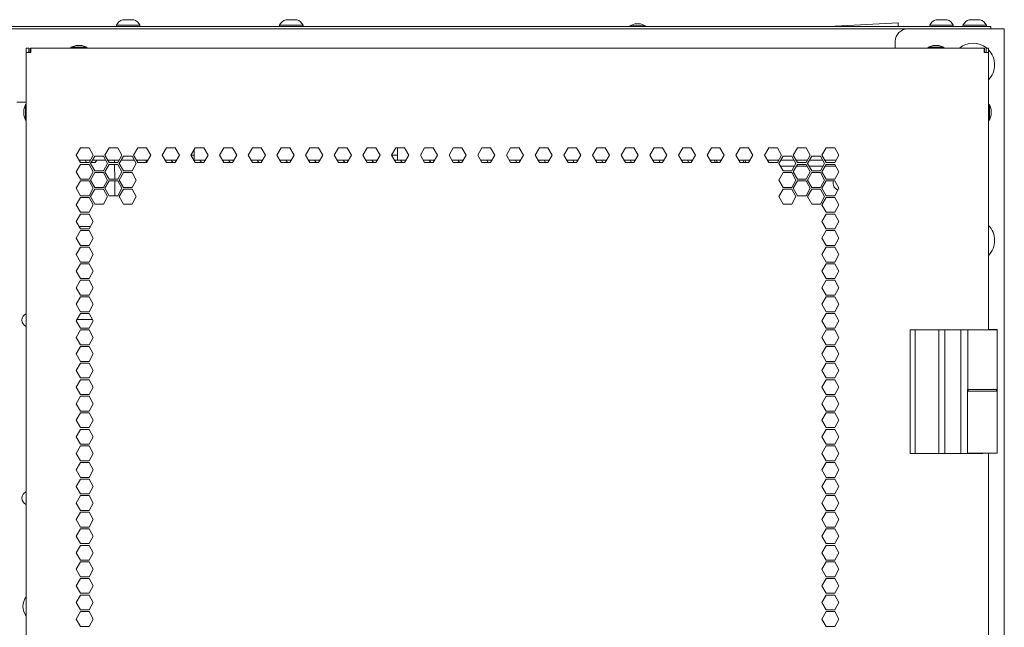
# Model space of a CAD drawing. Units: millimetres. Extents: x 2006 to 8865, y 235 to 6568.
# Drawn here: x 8467 to 8865, y 4141 to 4387 of the extents above; entities that cross this region are included whole.
import ezdxf

# ---------------------------------------------------------------- set-up
doc = ezdxf.new("R2010")
doc.units = ezdxf.units.MM
doc.layers.add('1', color=7, linetype='Continuous')

msp = doc.modelspace()

# ---------------------------------------------------------------- linework, layer by layer
at = {"layer": '1', "color": 18, "linetype": 'Continuous', "lineweight": 5}
for p, q in [((8077.66, 4384.13), (8856.86, 4384.13)), ((8108.36, 4383.13), (8826.16, 4383.13)), ((8506.01, 4384.63), (8506.01, 4384.13)), ((8515.51, 4384.13), (8515.51, 4384.63)), ((8572.01, 4384.63), (8572.01, 4384.13)), ((8581.51, 4384.13), (8581.51, 4384.63)), ((8715.71, 4385.15), (8713.68, 4384.46)), ((8713.68, 4384.46), (8713.68, 4384.13)), ((8720.03, 4384.46), (8718, 4385.15)), ((8720.03, 4384.13), (8720.03, 4384.46)), ((8794.24, 4384.13), (8822.36, 4385.61)), ((8822.36, 4385.61), (8822.36, 4384.13)), ((8862.86, 4383.13), (8826.16, 4383.13)), ((8835.11, 4384.63), (8835.11, 4384.13)), ((8844.61, 4384.13), (8844.61, 4384.63)), ((8848.51, 4384.63), (8848.51, 4384.13)), ((8858.01, 4384.13), (8858.01, 4384.63)), ((8859.86, 4384.13), (8859.86, 4383.13)), ((8865.26, 4383.13), (8865.26, 2393.69)), ((8469.51, 4375.38), (8470.51, 4375.38)), ((8469.51, 4375.38), (8469.51, 4373.58)), ((8470.51, 4375.38), (8470.51, 4373.58)), ((8471.11, 4375.38), (8471.11, 4374.38)), ((8471.31, 4375.38), (8471.11, 4375.38)), ((8471.31, 4374.38), (8471.11, 4374.38)), ((8471.31, 4375.38), (8857.08, 4375.38)), ((8489.65, 4376.4), (8487.62, 4375.71)), ((8487.62, 4375.71), (8487.62, 4375.38)), ((8493.97, 4375.71), (8491.94, 4376.4)), ((8493.97, 4375.38), (8493.97, 4375.71)), ((8821.16, 4378.13), (8821.16, 4375.38)), ((8836.45, 4376.4), (8834.42, 4375.71)), ((8834.42, 4375.71), (8834.42, 4375.38)), ((8840.77, 4375.71), (8838.74, 4376.4)), ((8840.77, 4375.38), (8840.77, 4375.71)), ((8857.28, 4375.38), (8857.08, 4375.38)), ((8857.28, 4374.38), (8857.08, 4374.38)), ((8857.28, 4375.38), (8857.28, 4374.38)), ((8857.88, 4373.58), (8857.88, 4375.38)), ((8857.88, 4375.38), (8858.88, 4375.38)), ((8858.88, 4373.58), (8858.88, 4375.38)), ((8469.51, 2427.98), (8469.51, 4373.58)), ((8858.88, 4373.58), (8858.88, 4261.47)), ((8469.51, 4353.58), (8465.76, 4353.58)), ((8469.17, 4352.56), (8468.49, 4350.52)), ((8469.51, 4352.56), (8469.17, 4352.56)), ((8859.21, 4352.56), (8858.88, 4352.56)), ((8859.9, 4350.52), (8859.21, 4352.56)), ((8468.49, 4348.24), (8469.17, 4346.21)), ((8859.21, 4346.21), (8859.9, 4348.24)), ((8469.17, 4346.21), (8469.51, 4346.21)), ((8858.88, 4346.21), (8859.21, 4346.21)), ((8491.45, 4335.08), (8489.72, 4332.08)), ((8494.92, 4335.08), (8491.45, 4335.08)), ((8496.65, 4332.08), (8494.92, 4335.08)), ((8503.06, 4335.08), (8501.32, 4332.08)), ((8506.52, 4335.08), (8503.06, 4335.08)), ((8508.25, 4332.08), (8506.52, 4335.08)), ((8514.66, 4335.08), (8512.93, 4332.08)), ((8518.13, 4335.08), (8514.66, 4335.08)), ((8519.86, 4332.08), (8518.13, 4335.08)), ((8526.27, 4335.08), (8524.53, 4332.08)), ((8529.73, 4335.08), (8526.27, 4335.08)), ((8531.46, 4332.08), (8529.73, 4335.08)), ((8537.87, 4335.08), (8536.14, 4332.08)), ((8541.33, 4335.08), (8537.87, 4335.08)), ((8543.07, 4332.08), (8541.33, 4335.08)), ((8549.47, 4335.08), (8547.74, 4332.08)), ((8552.94, 4335.08), (8549.47, 4335.08)), ((8554.67, 4332.08), (8552.94, 4335.08)), ((8561.08, 4335.08), (8559.35, 4332.08)), ((8564.54, 4335.08), (8561.08, 4335.08)), ((8566.28, 4332.08), (8564.54, 4335.08)), ((8572.68, 4335.08), (8570.95, 4332.08)), ((8576.15, 4335.08), (8572.68, 4335.08)), ((8577.88, 4332.08), (8576.15, 4335.08)), ((8584.29, 4335.08), (8582.56, 4332.08)), ((8587.75, 4335.08), (8584.29, 4335.08)), ((8589.49, 4332.08), (8587.75, 4335.08)), ((8595.89, 4335.08), (8594.16, 4332.08)), ((8599.36, 4335.08), (8595.89, 4335.08)), ((8601.09, 4332.08), (8599.36, 4335.08)), ((8607.5, 4335.08), (8605.77, 4332.08)), ((8610.96, 4335.08), (8607.5, 4335.08)), ((8612.7, 4332.08), (8610.96, 4335.08)), ((8619.1, 4335.08), (8617.37, 4332.08)), ((8622.57, 4335.08), (8619.1, 4335.08)), ((8619.76, 4335.08), (8619.76, 4332.93)), ((8624.3, 4332.08), (8622.57, 4335.08)), ((8630.71, 4335.08), (8628.98, 4332.08)), ((8634.17, 4335.08), (8630.71, 4335.08)), ((8635.9, 4332.08), (8634.17, 4335.08)), ((8640.58, 4332.08), (8642.31, 4335.08)), ((8642.31, 4335.08), (8645.78, 4335.08)), ((8645.78, 4335.08), (8647.51, 4332.08)), ((8652.19, 4332.08), (8653.92, 4335.08)), ((8653.92, 4335.08), (8657.38, 4335.08)), ((8657.38, 4335.08), (8659.11, 4332.08)), ((8663.79, 4332.08), (8665.52, 4335.08)), ((8665.52, 4335.08), (8668.99, 4335.08)), ((8668.99, 4335.08), (8670.72, 4332.08)), ((8675.4, 4332.08), (8677.13, 4335.08)), ((8677.13, 4335.08), (8680.59, 4335.08)), ((8680.59, 4335.08), (8682.32, 4332.08)), ((8687, 4332.08), (8688.73, 4335.08)), ((8688.73, 4335.08), (8692.2, 4335.08)), ((8692.2, 4335.08), (8693.93, 4332.08)), ((8698.6, 4332.08), (8700.34, 4335.08)), ((8700.34, 4335.08), (8703.8, 4335.08)), ((8703.8, 4335.08), (8705.53, 4332.08)), ((8710.21, 4332.08), (8711.94, 4335.08)), ((8711.94, 4335.08), (8715.41, 4335.08)), ((8715.41, 4335.08), (8717.14, 4332.08)), ((8721.81, 4332.08), (8723.55, 4335.08)), ((8723.55, 4335.08), (8727.01, 4335.08)), ((8727.01, 4335.08), (8728.74, 4332.08)), ((8733.42, 4332.08), (8735.15, 4335.08)), ((8735.15, 4335.08), (8738.62, 4335.08)), ((8738.62, 4335.08), (8740.35, 4332.08)), ((8745.02, 4332.08), (8746.76, 4335.08)), ((8746.76, 4335.08), (8750.22, 4335.08)), ((8750.22, 4335.08), (8751.95, 4332.08)), ((8756.63, 4332.08), (8758.36, 4335.08)), ((8758.36, 4335.08), (8761.82, 4335.08)), ((8761.82, 4335.08), (8763.56, 4332.08)), ((8768.23, 4332.08), (8769.96, 4335.08)), ((8769.96, 4335.08), (8773.43, 4335.08)), ((8773.43, 4335.08), (8775.16, 4332.08)), ((8779.84, 4332.08), (8781.57, 4335.08)), ((8781.57, 4335.08), (8785.03, 4335.08)), ((8785.03, 4335.08), (8786.77, 4332.08)), ((8791.44, 4332.08), (8793.17, 4335.08)), ((8793.17, 4335.08), (8796.64, 4335.08)), ((8796.64, 4335.08), (8798.37, 4332.08)), ((8489.72, 4332.08), (8491.45, 4329.08)), ((8494.92, 4329.08), (8496.65, 4332.08)), ((8497.25, 4331.73), (8495.52, 4328.73)), ((8500.72, 4331.73), (8497.25, 4331.73)), ((8502.45, 4328.73), (8500.72, 4331.73)), ((8501.32, 4332.08), (8503.06, 4329.08)), ((8506.52, 4329.08), (8508.25, 4332.08)), ((8508.86, 4331.73), (8507.13, 4328.73)), ((8512.32, 4331.73), (8508.86, 4331.73)), ((8514.05, 4328.73), (8512.32, 4331.73)), ((8512.93, 4332.08), (8514.66, 4329.08)), ((8518.13, 4329.08), (8519.86, 4332.08)), ((8524.53, 4332.08), (8526.27, 4329.08)), ((8529.73, 4329.08), (8531.46, 4332.08)), ((8536.14, 4332.08), (8537.87, 4329.08)), ((8537.46, 4332.13), (8536.17, 4332.13)), ((8537.46, 4334.37), (8537.46, 4332.93)), ((8541.33, 4329.08), (8543.07, 4332.08)), ((8547.74, 4332.08), (8549.47, 4329.08)), ((8552.94, 4329.08), (8554.67, 4332.08)), ((8559.35, 4332.08), (8561.08, 4329.08)), ((8564.54, 4329.08), (8566.28, 4332.08)), ((8570.95, 4332.08), (8572.68, 4329.08)), ((8576.15, 4329.08), (8577.88, 4332.08)), ((8582.56, 4332.08), (8584.29, 4329.08)), ((8587.75, 4329.08), (8589.49, 4332.08)), ((8594.16, 4332.08), (8595.89, 4329.08)), ((8599.36, 4329.08), (8601.09, 4332.08)), ((8605.77, 4332.08), (8607.5, 4329.08)), ((8610.96, 4329.08), (8612.7, 4332.08)), ((8617.37, 4332.08), (8619.1, 4329.08)), ((8619.76, 4332.13), (8617.4, 4332.13)), ((8622.57, 4329.08), (8624.3, 4332.08)), ((8628.98, 4332.08), (8630.71, 4329.08)), ((8634.17, 4329.08), (8635.9, 4332.08)), ((8642.31, 4329.08), (8640.58, 4332.08)), ((8647.51, 4332.08), (8645.78, 4329.08)), ((8653.92, 4329.08), (8652.19, 4332.08)), ((8659.11, 4332.08), (8657.38, 4329.08)), ((8665.52, 4329.08), (8663.79, 4332.08)), ((8670.72, 4332.08), (8668.99, 4329.08)), ((8677.13, 4329.08), (8675.4, 4332.08)), ((8682.32, 4332.08), (8680.59, 4329.08)), ((8688.73, 4329.08), (8687, 4332.08)), ((8693.93, 4332.08), (8692.2, 4329.08)), ((8700.34, 4329.08), (8698.6, 4332.08)), ((8705.53, 4332.08), (8703.8, 4329.08)), ((8711.94, 4329.08), (8710.21, 4332.08)), ((8717.14, 4332.08), (8715.41, 4329.08)), ((8723.55, 4329.08), (8721.81, 4332.08)), ((8728.74, 4332.08), (8727.01, 4329.08)), ((8735.15, 4329.08), (8733.42, 4332.08)), ((8740.35, 4332.08), (8738.62, 4329.08)), ((8746.76, 4329.08), (8745.02, 4332.08)), ((8751.95, 4332.08), (8750.22, 4329.08)), ((8758.36, 4329.08), (8756.63, 4332.08)), ((8763.56, 4332.08), (8761.82, 4329.08)), ((8769.96, 4329.08), (8768.23, 4332.08)), ((8775.16, 4332.08), (8773.43, 4329.08)), ((8774.04, 4328.73), (8775.77, 4331.73)), ((8775.77, 4331.73), (8779.23, 4331.73)), ((8779.23, 4331.73), (8780.96, 4328.73)), ((8781.57, 4329.08), (8779.84, 4332.08)), ((8786.77, 4332.08), (8785.03, 4329.08)), ((8785.64, 4328.73), (8787.37, 4331.73)), ((8787.37, 4331.73), (8790.84, 4331.73)), ((8790.84, 4331.73), (8792.57, 4328.73)), ((8793.17, 4329.08), (8791.44, 4332.08)), ((8798.37, 4332.08), (8796.64, 4329.08)), ((8491.45, 4328.38), (8489.72, 4325.38)), ((8495.52, 4330.13), (8490.85, 4330.13)), ((8491.45, 4329.08), (8494.92, 4329.08)), ((8494.92, 4328.38), (8491.45, 4328.38)), ((8493.96, 4329.08), (8493.35, 4330.13)), ((8496.65, 4325.38), (8494.92, 4328.38)), ((8495.52, 4328.73), (8497.25, 4325.73)), ((8497.42, 4329.08), (8495.72, 4329.08)), ((8501.64, 4330.13), (8496.33, 4330.13)), ((8498.03, 4330.13), (8497.42, 4329.08)), ((8500.72, 4325.73), (8502.45, 4328.73)), ((8503.06, 4328.38), (8501.32, 4325.38)), ((8507.12, 4330.13), (8502.45, 4330.13)), ((8503.06, 4329.08), (8506.52, 4329.08)), ((8506.52, 4328.38), (8503.06, 4328.38)), ((8505.28, 4329.57), (8504.96, 4330.13)), ((8505.31, 4322.37), (8505.28, 4328.38)), ((8508.25, 4325.38), (8506.52, 4328.38)), ((8507.13, 4328.73), (8508.86, 4325.73)), ((8513.24, 4330.13), (8507.93, 4330.13)), ((8512.32, 4325.73), (8514.05, 4328.73)), ((8518.73, 4330.13), (8514.05, 4330.13)), ((8514.66, 4329.08), (8518.13, 4329.08)), ((8517.98, 4329.9), (8517.98, 4330.13)), ((8517.98, 4329.13), (8517.98, 4329.07)), ((8517.98, 4329.1), (8517.98, 4329.07)), ((8530.33, 4330.13), (8525.66, 4330.13)), ((8526.27, 4329.08), (8529.73, 4329.08)), ((8528.77, 4329.08), (8528.17, 4330.13)), ((8537.46, 4330.13), (8537.26, 4330.13)), ((8541.94, 4330.13), (8537.46, 4330.13)), ((8537.87, 4329.08), (8541.33, 4329.08)), ((8540.38, 4329.08), (8539.77, 4330.13)), ((8553.55, 4330.13), (8548.87, 4330.13)), ((8549.47, 4329.08), (8552.94, 4329.08)), ((8551.98, 4329.08), (8551.38, 4330.13)), ((8565.15, 4330.13), (8560.47, 4330.13)), ((8561.08, 4329.08), (8564.54, 4329.08)), ((8563.58, 4329.08), (8562.98, 4330.13)), ((8576.76, 4330.13), (8572.08, 4330.13)), ((8572.68, 4329.08), (8576.15, 4329.08)), ((8575.19, 4329.08), (8574.58, 4330.13)), ((8588.36, 4330.13), (8583.68, 4330.13)), ((8584.29, 4329.08), (8587.75, 4329.08)), ((8586.79, 4329.08), (8586.19, 4330.13)), ((8599.96, 4330.13), (8595.29, 4330.13)), ((8595.89, 4329.08), (8599.36, 4329.08)), ((8598.4, 4329.08), (8597.79, 4330.13)), ((8611.57, 4330.13), (8606.89, 4330.13)), ((8607.5, 4329.08), (8610.96, 4329.08)), ((8610, 4329.08), (8609.4, 4330.13)), ((8619.76, 4330.13), (8618.5, 4330.13)), ((8619.1, 4329.08), (8622.57, 4329.08)), ((8623.18, 4330.13), (8619.76, 4330.13)), ((8621.61, 4329.08), (8621, 4330.13)), ((8634.78, 4330.13), (8630.1, 4330.13)), ((8630.71, 4329.08), (8634.17, 4329.08)), ((8633.21, 4329.08), (8632.61, 4330.13)), ((8646.39, 4330.13), (8641.71, 4330.13)), ((8645.78, 4329.08), (8642.31, 4329.08)), ((8644.82, 4329.08), (8644.21, 4330.13)), ((8657.99, 4330.13), (8653.31, 4330.13)), ((8657.38, 4329.08), (8653.92, 4329.08)), ((8656.42, 4329.08), (8655.82, 4330.13)), ((8669.59, 4330.13), (8664.92, 4330.13)), ((8668.99, 4329.08), (8665.52, 4329.08)), ((8668.03, 4329.08), (8667.42, 4330.13)), ((8681.2, 4330.13), (8676.52, 4330.13)), ((8680.59, 4329.08), (8677.13, 4329.08)), ((8679.63, 4329.08), (8679.02, 4330.13)), ((8692.8, 4330.13), (8688.13, 4330.13)), ((8692.2, 4329.08), (8688.73, 4329.08)), ((8691.24, 4329.08), (8690.63, 4330.13)), ((8704.41, 4330.13), (8699.73, 4330.13)), ((8703.8, 4329.08), (8700.34, 4329.08)), ((8702.84, 4329.08), (8702.23, 4330.13)), ((8716.01, 4330.13), (8711.34, 4330.13)), ((8715.41, 4329.08), (8711.94, 4329.08)), ((8714.45, 4329.08), (8713.84, 4330.13)), ((8727.62, 4330.13), (8722.94, 4330.13)), ((8727.01, 4329.08), (8723.55, 4329.08)), ((8726.05, 4329.08), (8725.44, 4330.13)), ((8739.22, 4330.13), (8734.55, 4330.13)), ((8738.62, 4329.08), (8735.15, 4329.08)), ((8737.65, 4329.08), (8737.05, 4330.13)), ((8750.83, 4330.13), (8746.15, 4330.13)), ((8750.22, 4329.08), (8746.76, 4329.08)), ((8747.84, 4330.13), (8748.45, 4329.08)), ((8749.26, 4329.08), (8748.65, 4330.13)), ((8762.43, 4330.13), (8757.75, 4330.13)), ((8761.82, 4329.08), (8758.36, 4329.08)), ((8759.45, 4330.13), (8760.06, 4329.08)), ((8760.86, 4329.08), (8760.26, 4330.13)), ((8774.03, 4330.13), (8769.36, 4330.13)), ((8773.43, 4329.08), (8769.96, 4329.08)), ((8775.77, 4325.73), (8774.04, 4328.73)), ((8774.65, 4327.66), (8780.34, 4327.66)), ((8780.15, 4330.13), (8774.84, 4330.13)), ((8780.96, 4328.73), (8779.23, 4325.73)), ((8779.84, 4325.38), (8781.57, 4328.38)), ((8785.64, 4330.13), (8780.96, 4330.13)), ((8781.15, 4327.66), (8785.45, 4327.66)), ((8785.03, 4329.08), (8781.57, 4329.08)), ((8781.57, 4328.38), (8785.03, 4328.38)), ((8785.03, 4328.38), (8786.77, 4325.38)), ((8787.37, 4325.73), (8785.64, 4328.73)), ((8786.26, 4327.66), (8791.95, 4327.66)), ((8791.76, 4330.13), (8786.45, 4330.13)), ((8792.57, 4328.73), (8790.84, 4325.73)), ((8791.44, 4325.38), (8793.17, 4328.38)), ((8797.24, 4330.13), (8792.57, 4330.13)), ((8792.76, 4327.66), (8797.05, 4327.66)), ((8796.64, 4329.08), (8793.17, 4329.08)), ((8793.17, 4328.38), (8796.64, 4328.38)), ((8796.64, 4328.38), (8798.37, 4325.38)), ((8489.72, 4325.38), (8491.45, 4322.38)), ((8494.92, 4322.38), (8496.65, 4325.38)), ((8497.25, 4325.03), (8495.52, 4322.03)), ((8497.25, 4325.73), (8500.72, 4325.73)), ((8500.72, 4325.03), (8497.25, 4325.03)), ((8502.45, 4322.03), (8500.72, 4325.03)), ((8501.32, 4325.38), (8503.06, 4322.38)), ((8506.52, 4322.38), (8508.25, 4325.38)), ((8508.86, 4325.03), (8507.13, 4322.03)), ((8508.86, 4325.73), (8512.32, 4325.73)), ((8512.32, 4325.03), (8508.86, 4325.03)), ((8514.05, 4322.03), (8512.32, 4325.03)), ((8774.04, 4322.03), (8775.77, 4325.03)), ((8779.23, 4325.73), (8775.77, 4325.73)), ((8775.77, 4325.03), (8779.23, 4325.03)), ((8779.23, 4325.03), (8780.96, 4322.03)), ((8781.57, 4322.38), (8779.84, 4325.38)), ((8786.77, 4325.38), (8785.03, 4322.38)), ((8785.64, 4322.03), (8787.37, 4325.03)), ((8790.84, 4325.73), (8787.37, 4325.73)), ((8787.37, 4325.03), (8790.84, 4325.03)), ((8790.84, 4325.03), (8792.57, 4322.03)), ((8793.17, 4322.38), (8791.44, 4325.38)), ((8798.37, 4325.38), (8796.64, 4322.38)), ((8491.45, 4321.68), (8489.72, 4318.68)), ((8489.72, 4318.68), (8491.45, 4315.68)), ((8491.45, 4322.38), (8494.92, 4322.38)), ((8494.92, 4321.68), (8491.45, 4321.68)), ((8496.65, 4318.68), (8494.92, 4321.68)), ((8494.92, 4315.68), (8496.65, 4318.68)), ((8495.52, 4322.03), (8497.25, 4319.03)), ((8497.25, 4319.03), (8500.72, 4319.03)), ((8500.72, 4319.03), (8502.45, 4322.03)), ((8503.06, 4321.68), (8501.32, 4318.68)), ((8501.32, 4318.68), (8503.06, 4315.68)), ((8503.06, 4322.38), (8506.52, 4322.38)), ((8506.52, 4321.68), (8503.06, 4321.68)), ((8505.34, 4315.68), (8505.31, 4321.68)), ((8508.25, 4318.68), (8506.52, 4321.68)), ((8506.52, 4315.68), (8508.25, 4318.68)), ((8507.13, 4322.03), (8508.86, 4319.03)), ((8508.86, 4319.03), (8512.32, 4319.03)), ((8512.32, 4319.03), (8514.05, 4322.03)), ((8775.77, 4319.03), (8774.04, 4322.03)), ((8779.23, 4319.03), (8775.77, 4319.03)), ((8780.96, 4322.03), (8779.23, 4319.03)), ((8779.84, 4318.68), (8781.57, 4321.68)), ((8781.57, 4315.68), (8779.84, 4318.68)), ((8785.03, 4322.38), (8781.57, 4322.38)), ((8781.57, 4321.68), (8785.03, 4321.68)), ((8785.03, 4321.68), (8786.77, 4318.68)), ((8786.77, 4318.68), (8785.03, 4315.68)), ((8787.37, 4319.03), (8785.64, 4322.03)), ((8790.84, 4319.03), (8787.37, 4319.03)), ((8792.57, 4322.03), (8790.84, 4319.03)), ((8791.44, 4318.68), (8793.17, 4321.68)), ((8793.17, 4315.68), (8791.44, 4318.68)), ((8796.64, 4322.38), (8793.17, 4322.38)), ((8793.17, 4321.68), (8796.64, 4321.68)), ((8796.64, 4321.68), (8798.37, 4318.68)), ((8798.37, 4318.68), (8796.64, 4315.68)), ((8491.45, 4314.98), (8489.72, 4311.98)), ((8491.45, 4315.68), (8494.92, 4315.68)), ((8494.92, 4314.98), (8491.45, 4314.98)), ((8496.65, 4311.98), (8494.92, 4314.98)), ((8497.25, 4318.33), (8495.52, 4315.33)), ((8495.52, 4315.33), (8497.25, 4312.33)), ((8500.72, 4318.33), (8497.25, 4318.33)), ((8502.45, 4315.33), (8500.72, 4318.33)), ((8500.72, 4312.33), (8502.45, 4315.33)), ((8503.06, 4315.68), (8506.52, 4315.68)), ((8508.86, 4318.33), (8507.13, 4315.33)), ((8507.13, 4315.33), (8508.86, 4312.33)), ((8512.32, 4318.33), (8508.86, 4318.33)), ((8514.05, 4315.33), (8512.32, 4318.33)), ((8512.32, 4312.33), (8514.05, 4315.33)), ((8774.04, 4315.33), (8775.77, 4318.33)), ((8775.77, 4312.33), (8774.04, 4315.33)), ((8775.77, 4318.33), (8779.23, 4318.33)), ((8779.23, 4318.33), (8780.96, 4315.33)), ((8780.96, 4315.33), (8779.23, 4312.33)), ((8785.03, 4315.68), (8781.57, 4315.68)), ((8785.64, 4315.33), (8787.37, 4318.33)), ((8787.37, 4312.33), (8785.64, 4315.33)), ((8787.37, 4318.33), (8790.84, 4318.33)), ((8790.84, 4318.33), (8792.57, 4315.33)), ((8792.57, 4315.33), (8790.84, 4312.33)), ((8791.44, 4311.98), (8793.17, 4314.98)), ((8796.64, 4315.68), (8793.17, 4315.68)), ((8793.17, 4314.98), (8796.64, 4314.98)), ((8796.64, 4314.98), (8798.37, 4311.98)), ((8489.72, 4311.98), (8491.45, 4308.98)), ((8494.92, 4308.98), (8496.65, 4311.98)), ((8497.25, 4312.33), (8500.72, 4312.33)), ((8508.86, 4312.33), (8512.32, 4312.33)), ((8779.23, 4312.33), (8775.77, 4312.33)), ((8790.84, 4312.33), (8787.37, 4312.33)), ((8793.17, 4308.98), (8791.44, 4311.98)), ((8798.37, 4311.98), (8796.64, 4308.98)), ((8491.45, 4308.28), (8489.72, 4305.28)), ((8491.45, 4308.98), (8494.92, 4308.98)), ((8494.92, 4308.28), (8491.45, 4308.28)), ((8496.65, 4305.28), (8494.92, 4308.28)), ((8791.44, 4305.28), (8793.17, 4308.28)), ((8796.64, 4308.98), (8793.17, 4308.98)), ((8793.17, 4308.28), (8796.64, 4308.28)), ((8796.64, 4308.28), (8798.37, 4305.28)), ((8489.72, 4305.28), (8491.45, 4302.28)), ((8490.87, 4303.28), (8495.49, 4303.28)), ((8494.92, 4302.28), (8496.65, 4305.28)), ((8793.17, 4302.28), (8791.44, 4305.28)), ((8798.37, 4305.28), (8796.64, 4302.28)), ((8491.45, 4301.58), (8489.72, 4298.58)), ((8491.45, 4302.28), (8494.92, 4302.28)), ((8494.92, 4301.58), (8491.45, 4301.58)), ((8496.65, 4298.58), (8494.92, 4301.58)), ((8791.44, 4298.58), (8793.17, 4301.58)), ((8796.64, 4302.28), (8793.17, 4302.28)), ((8793.17, 4301.58), (8796.64, 4301.58)), ((8796.64, 4301.58), (8798.37, 4298.58)), ((8489.72, 4298.58), (8491.45, 4295.58)), ((8491.45, 4294.88), (8489.72, 4291.88)), ((8491.45, 4295.58), (8494.92, 4295.58)), ((8494.92, 4294.88), (8491.45, 4294.88)), ((8494.92, 4295.58), (8496.65, 4298.58)), ((8496.65, 4291.88), (8494.92, 4294.88)), ((8793.17, 4295.58), (8791.44, 4298.58)), ((8791.44, 4291.88), (8793.17, 4294.88)), ((8796.64, 4295.58), (8793.17, 4295.58)), ((8793.17, 4294.88), (8796.64, 4294.88)), ((8798.37, 4298.58), (8796.64, 4295.58)), ((8796.64, 4294.88), (8798.37, 4291.88)), ((8489.72, 4291.88), (8491.45, 4288.88)), ((8494.92, 4288.88), (8496.65, 4291.88)), ((8793.17, 4288.88), (8791.44, 4291.88)), ((8798.37, 4291.88), (8796.64, 4288.88)), ((8491.45, 4288.18), (8489.72, 4285.18)), ((8491.45, 4288.88), (8494.92, 4288.88)), ((8494.92, 4288.18), (8491.45, 4288.18)), ((8496.65, 4285.18), (8494.92, 4288.18)), ((8791.44, 4285.18), (8793.17, 4288.18)), ((8796.64, 4288.88), (8793.17, 4288.88)), ((8793.17, 4288.18), (8796.64, 4288.18)), ((8796.64, 4288.18), (8798.37, 4285.18)), ((8489.72, 4285.18), (8491.45, 4282.18)), ((8494.92, 4282.18), (8496.65, 4285.18)), ((8793.17, 4282.18), (8791.44, 4285.18)), ((8798.37, 4285.18), (8796.64, 4282.18)), ((8491.45, 4281.48), (8489.72, 4278.48)), ((8491.45, 4282.18), (8494.92, 4282.18)), ((8494.92, 4281.48), (8491.45, 4281.48)), ((8496.65, 4278.48), (8494.92, 4281.48)), ((8791.44, 4278.48), (8793.17, 4281.48)), ((8796.64, 4282.18), (8793.17, 4282.18)), ((8793.17, 4281.48), (8796.64, 4281.48)), ((8796.64, 4281.48), (8798.37, 4278.48)), ((8489.72, 4278.48), (8491.45, 4275.48)), ((8491.45, 4274.78), (8489.72, 4271.78)), ((8491.45, 4275.48), (8494.92, 4275.48)), ((8494.92, 4274.78), (8491.45, 4274.78)), ((8494.92, 4275.48), (8496.65, 4278.48)), ((8496.65, 4271.78), (8494.92, 4274.78)), ((8793.17, 4275.48), (8791.44, 4278.48)), ((8791.44, 4271.78), (8793.17, 4274.78)), ((8796.64, 4275.48), (8793.17, 4275.48)), ((8793.17, 4274.78), (8796.64, 4274.78)), ((8798.37, 4278.48), (8796.64, 4275.48)), ((8796.64, 4274.78), (8798.37, 4271.78)), ((8489.72, 4271.78), (8491.45, 4268.78)), ((8494.92, 4268.78), (8496.65, 4271.78)), ((8793.17, 4268.78), (8791.44, 4271.78)), ((8798.37, 4271.78), (8796.64, 4268.78)), ((8491.45, 4268.08), (8489.72, 4265.08)), ((8491.45, 4268.78), (8494.92, 4268.78)), ((8494.92, 4268.08), (8491.45, 4268.08)), ((8496.65, 4265.08), (8494.92, 4268.08)), ((8791.44, 4265.08), (8793.17, 4268.08)), ((8796.64, 4268.78), (8793.17, 4268.78)), ((8793.17, 4268.08), (8796.64, 4268.08)), ((8796.64, 4268.08), (8798.37, 4265.08)), ((8489.72, 4265.08), (8491.45, 4262.08)), ((8490.07, 4265.68), (8496.3, 4265.68)), ((8494.92, 4262.08), (8496.65, 4265.08)), ((8793.17, 4262.08), (8791.44, 4265.08)), ((8798.37, 4265.08), (8796.64, 4262.08)), ((8491.45, 4261.38), (8489.72, 4258.38)), ((8491.45, 4262.08), (8494.92, 4262.08)), ((8494.92, 4261.38), (8491.45, 4261.38)), ((8496.65, 4258.38), (8494.92, 4261.38)), ((8791.44, 4258.38), (8793.17, 4261.38)), ((8796.64, 4262.08), (8793.17, 4262.08)), ((8793.17, 4261.38), (8796.64, 4261.38)), ((8796.64, 4261.38), (8798.37, 4258.38)), ((8827.18, 4261.48), (8829.18, 4261.48)), ((8827.18, 4261.48), (8827.18, 4237.28)), ((8829.18, 4261.48), (8829.18, 4237.28)), ((8838.83, 4261.48), (8841.19, 4261.48)), ((8838.83, 4261.48), (8838.83, 4237.28)), ((8841.19, 4261.48), (8847.68, 4261.48)), ((8847.68, 4261.48), (8847.68, 4237.28)), ((8850.48, 4261.48), (8850.48, 4237.28)), ((8858.88, 4261.58), (8861.33, 4261.58)), ((8859.13, 4261.58), (8859.13, 4261.48)), ((8862.33, 4261.58), (8862.33, 4261.48)), ((8862.33, 4261.48), (8862.33, 4237.28)), ((8489.72, 4258.38), (8491.45, 4255.38)), ((8491.45, 4255.38), (8494.92, 4255.38)), ((8494.92, 4255.38), (8496.65, 4258.38)), ((8793.17, 4255.38), (8791.44, 4258.38)), ((8796.64, 4255.38), (8793.17, 4255.38)), ((8798.37, 4258.38), (8796.64, 4255.38)), ((8491.45, 4254.68), (8489.72, 4251.68)), ((8489.72, 4251.68), (8491.45, 4248.68)), ((8494.92, 4254.68), (8491.45, 4254.68)), ((8496.65, 4251.68), (8494.92, 4254.68)), ((8494.92, 4248.68), (8496.65, 4251.68)), ((8791.44, 4251.68), (8793.17, 4254.68)), ((8793.17, 4248.68), (8791.44, 4251.68)), ((8793.17, 4254.68), (8796.64, 4254.68)), ((8796.64, 4254.68), (8798.37, 4251.68)), ((8798.37, 4251.68), (8796.64, 4248.68)), ((8491.45, 4247.98), (8489.72, 4244.98)), ((8491.45, 4248.68), (8494.92, 4248.68)), ((8494.92, 4247.98), (8491.45, 4247.98)), ((8496.65, 4244.98), (8494.92, 4247.98)), ((8791.44, 4244.98), (8793.17, 4247.98)), ((8796.64, 4248.68), (8793.17, 4248.68)), ((8793.17, 4247.98), (8796.64, 4247.98)), ((8796.64, 4247.98), (8798.37, 4244.98)), ((8489.72, 4244.98), (8491.45, 4241.98)), ((8494.92, 4241.98), (8496.65, 4244.98)), ((8793.17, 4241.98), (8791.44, 4244.98)), ((8798.37, 4244.98), (8796.64, 4241.98)), ((8491.45, 4241.28), (8489.72, 4238.28)), ((8491.45, 4241.98), (8494.92, 4241.98)), ((8494.92, 4241.28), (8491.45, 4241.28)), ((8496.65, 4238.28), (8494.92, 4241.28)), ((8791.44, 4238.28), (8793.17, 4241.28)), ((8796.64, 4241.98), (8793.17, 4241.98)), ((8793.17, 4241.28), (8796.64, 4241.28)), ((8796.64, 4241.28), (8798.37, 4238.28)), ((8489.72, 4238.28), (8491.45, 4235.28)), ((8491.45, 4235.28), (8494.92, 4235.28)), ((8494.92, 4235.28), (8496.65, 4238.28)), ((8793.17, 4235.28), (8791.44, 4238.28)), ((8796.64, 4235.28), (8793.17, 4235.28)), ((8798.37, 4238.28), (8796.64, 4235.28)), ((8827.18, 4237.28), (8827.18, 4211.48)), ((8829.18, 4237.28), (8829.18, 4211.48)), ((8838.83, 4237.28), (8838.83, 4211.48)), ((8847.68, 4237.28), (8847.68, 4211.48)), ((8850.33, 4236.61), (8850.33, 4237.28)), ((8850.33, 4236.58), (8850.33, 4229.08)), ((8850.33, 4227.98), (8850.33, 4236.56)), ((8850.58, 4237.28), (8850.58, 4236.58)), ((8862.08, 4236.58), (8862.08, 4237.28)), ((8862.33, 4236.58), (8862.33, 4211.58)), ((8491.45, 4234.58), (8489.72, 4231.58)), ((8489.72, 4231.58), (8491.45, 4228.58)), ((8494.92, 4234.58), (8491.45, 4234.58)), ((8496.65, 4231.58), (8494.92, 4234.58)), ((8494.92, 4228.58), (8496.65, 4231.58)), ((8791.44, 4231.58), (8793.17, 4234.58)), ((8793.17, 4228.58), (8791.44, 4231.58)), ((8793.17, 4234.58), (8796.64, 4234.58)), ((8796.64, 4234.58), (8798.37, 4231.58)), ((8798.37, 4231.58), (8796.64, 4228.58)), ((8491.45, 4227.88), (8489.72, 4224.88)), ((8491.45, 4228.58), (8494.92, 4228.58)), ((8494.92, 4227.88), (8491.45, 4227.88)), ((8496.65, 4224.88), (8494.92, 4227.88)), ((8791.44, 4224.88), (8793.17, 4227.88)), ((8796.64, 4228.58), (8793.17, 4228.58)), ((8793.17, 4227.88), (8796.64, 4227.88)), ((8796.64, 4227.88), (8798.37, 4224.88)), ((8850.33, 4229.08), (8850.33, 4211.58)), ((8489.72, 4224.88), (8491.45, 4221.88)), ((8494.92, 4221.88), (8496.65, 4224.88)), ((8793.17, 4221.88), (8791.44, 4224.88)), ((8798.37, 4224.88), (8796.64, 4221.88)), ((8491.45, 4221.18), (8489.72, 4218.18)), ((8491.45, 4221.88), (8494.92, 4221.88)), ((8494.92, 4221.18), (8491.45, 4221.18)), ((8496.65, 4218.18), (8494.92, 4221.18)), ((8791.44, 4218.18), (8793.17, 4221.18)), ((8796.64, 4221.88), (8793.17, 4221.88)), ((8793.17, 4221.18), (8796.64, 4221.18)), ((8796.64, 4221.18), (8798.37, 4218.18)), ((8489.72, 4218.18), (8491.45, 4215.18)), ((8491.45, 4215.18), (8494.92, 4215.18)), ((8494.92, 4215.18), (8496.65, 4218.18)), ((8793.17, 4215.18), (8791.44, 4218.18)), ((8796.64, 4215.18), (8793.17, 4215.18)), ((8798.37, 4218.18), (8796.64, 4215.18)), ((8491.45, 4214.48), (8489.72, 4211.48)), ((8489.72, 4211.48), (8491.45, 4208.48)), ((8494.92, 4214.48), (8491.45, 4214.48)), ((8496.65, 4211.48), (8494.92, 4214.48)), ((8494.92, 4208.48), (8496.65, 4211.48)), ((8791.44, 4211.48), (8793.17, 4214.48)), ((8793.17, 4208.48), (8791.44, 4211.48)), ((8793.17, 4214.48), (8796.64, 4214.48)), ((8796.64, 4214.48), (8798.37, 4211.48)), ((8798.37, 4211.48), (8796.64, 4208.48)), ((8829.18, 4211.48), (8827.18, 4211.48)), ((8841.19, 4211.48), (8838.83, 4211.48)), ((8847.68, 4211.48), (8841.19, 4211.48)), ((8850.33, 4211.48), (8847.68, 4211.48)), ((8850.33, 4211.58), (8850.33, 4211.48)), ((8856.53, 4211.48), (8856.18, 4211.48)), ((8856.53, 4211.48), (8856.53, 4211.58)), ((8858.88, 4211.58), (8858.88, 2586.49)), ((8491.45, 4207.78), (8489.72, 4204.78)), ((8491.45, 4208.48), (8494.92, 4208.48)), ((8494.92, 4207.78), (8491.45, 4207.78)), ((8496.65, 4204.78), (8494.92, 4207.78)), ((8791.44, 4204.78), (8793.17, 4207.78)), ((8796.64, 4208.48), (8793.17, 4208.48)), ((8793.17, 4207.78), (8796.64, 4207.78)), ((8796.64, 4207.78), (8798.37, 4204.78)), ((8489.72, 4204.78), (8491.45, 4201.78)), ((8494.92, 4201.78), (8496.65, 4204.78)), ((8793.17, 4201.78), (8791.44, 4204.78)), ((8798.37, 4204.78), (8796.64, 4201.78)), ((8491.45, 4201.08), (8489.72, 4198.08)), ((8491.45, 4201.78), (8494.92, 4201.78)), ((8494.92, 4201.08), (8491.45, 4201.08)), ((8496.65, 4198.08), (8494.92, 4201.08)), ((8791.44, 4198.08), (8793.17, 4201.08)), ((8796.64, 4201.78), (8793.17, 4201.78)), ((8793.17, 4201.08), (8796.64, 4201.08)), ((8796.64, 4201.08), (8798.37, 4198.08)), ((8489.72, 4198.08), (8491.45, 4195.08)), ((8494.92, 4195.08), (8496.65, 4198.08)), ((8793.17, 4195.08), (8791.44, 4198.08)), ((8798.37, 4198.08), (8796.64, 4195.08)), ((8491.45, 4194.38), (8489.72, 4191.38)), ((8489.72, 4191.38), (8491.45, 4188.38)), ((8491.45, 4195.08), (8494.92, 4195.08)), ((8494.92, 4194.38), (8491.45, 4194.38)), ((8496.65, 4191.38), (8494.92, 4194.38)), ((8494.92, 4188.38), (8496.65, 4191.38)), ((8791.44, 4191.38), (8793.17, 4194.38)), ((8793.17, 4188.38), (8791.44, 4191.38)), ((8796.64, 4195.08), (8793.17, 4195.08)), ((8793.17, 4194.38), (8796.64, 4194.38)), ((8796.64, 4194.38), (8798.37, 4191.38)), ((8798.37, 4191.38), (8796.64, 4188.38)), ((8491.45, 4187.68), (8489.72, 4184.68)), ((8491.45, 4188.38), (8494.92, 4188.38)), ((8494.92, 4187.68), (8491.45, 4187.68)), ((8496.65, 4184.68), (8494.92, 4187.68)), ((8791.44, 4184.68), (8793.17, 4187.68)), ((8796.64, 4188.38), (8793.17, 4188.38)), ((8793.17, 4187.68), (8796.64, 4187.68)), ((8796.64, 4187.68), (8798.37, 4184.68)), ((8489.72, 4184.68), (8491.45, 4181.68)), ((8494.92, 4181.68), (8496.65, 4184.68)), ((8793.17, 4181.68), (8791.44, 4184.68)), ((8798.37, 4184.68), (8796.64, 4181.68)), ((8491.45, 4180.98), (8489.72, 4177.98)), ((8491.45, 4181.68), (8494.92, 4181.68)), ((8494.92, 4180.98), (8491.45, 4180.98)), ((8496.65, 4177.98), (8494.92, 4180.98)), ((8791.44, 4177.98), (8793.17, 4180.98)), ((8796.64, 4181.68), (8793.17, 4181.68)), ((8793.17, 4180.98), (8796.64, 4180.98)), ((8796.64, 4180.98), (8798.37, 4177.98)), ((8489.72, 4177.98), (8491.45, 4174.98)), ((8494.92, 4174.98), (8496.65, 4177.98)), ((8793.17, 4174.98), (8791.44, 4177.98)), ((8798.37, 4177.98), (8796.64, 4174.98)), ((8491.45, 4174.28), (8489.72, 4171.28)), ((8489.72, 4171.28), (8491.45, 4168.28)), ((8491.45, 4174.98), (8494.92, 4174.98)), ((8494.92, 4174.28), (8491.45, 4174.28)), ((8496.65, 4171.28), (8494.92, 4174.28)), ((8494.92, 4168.28), (8496.65, 4171.28)), ((8791.44, 4171.28), (8793.17, 4174.28)), ((8793.17, 4168.28), (8791.44, 4171.28)), ((8796.64, 4174.98), (8793.17, 4174.98)), ((8793.17, 4174.28), (8796.64, 4174.28)), ((8796.64, 4174.28), (8798.37, 4171.28)), ((8798.37, 4171.28), (8796.64, 4168.28)), ((8491.45, 4167.58), (8489.72, 4164.58)), ((8491.45, 4168.28), (8494.92, 4168.28)), ((8494.92, 4167.58), (8491.45, 4167.58)), ((8496.65, 4164.58), (8494.92, 4167.58)), ((8791.44, 4164.58), (8793.17, 4167.58)), ((8796.64, 4168.28), (8793.17, 4168.28)), ((8793.17, 4167.58), (8796.64, 4167.58)), ((8796.64, 4167.58), (8798.37, 4164.58)), ((8489.72, 4164.58), (8491.45, 4161.58)), ((8494.92, 4161.58), (8496.65, 4164.58)), ((8793.17, 4161.58), (8791.44, 4164.58)), ((8798.37, 4164.58), (8796.64, 4161.58)), ((8491.45, 4160.88), (8489.72, 4157.88)), ((8491.45, 4161.58), (8494.92, 4161.58)), ((8494.92, 4160.88), (8491.45, 4160.88)), ((8496.65, 4157.88), (8494.92, 4160.88)), ((8791.44, 4157.88), (8793.17, 4160.88)), ((8796.64, 4161.58), (8793.17, 4161.58)), ((8793.17, 4160.88), (8796.64, 4160.88)), ((8796.64, 4160.88), (8798.37, 4157.88)), ((8489.72, 4157.88), (8491.45, 4154.88)), ((8494.92, 4154.88), (8496.65, 4157.88)), ((8793.17, 4154.88), (8791.44, 4157.88)), ((8798.37, 4157.88), (8796.64, 4154.88)), ((8491.45, 4154.18), (8489.72, 4151.18)), ((8491.45, 4154.88), (8494.92, 4154.88)), ((8494.92, 4154.18), (8491.45, 4154.18)), ((8496.65, 4151.18), (8494.92, 4154.18)), ((8791.44, 4151.18), (8793.17, 4154.18)), ((8796.64, 4154.88), (8793.17, 4154.88)), ((8793.17, 4154.18), (8796.64, 4154.18)), ((8796.64, 4154.18), (8798.37, 4151.18)), ((8489.72, 4151.18), (8491.45, 4148.18)), ((8491.45, 4147.48), (8489.72, 4144.48)), ((8491.45, 4148.18), (8494.92, 4148.18)), ((8494.92, 4147.48), (8491.45, 4147.48)), ((8494.92, 4148.18), (8496.65, 4151.18)), ((8496.65, 4144.48), (8494.92, 4147.48)), ((8793.17, 4148.18), (8791.44, 4151.18)), ((8791.44, 4144.48), (8793.17, 4147.48)), ((8796.64, 4148.18), (8793.17, 4148.18)), ((8793.17, 4147.48), (8796.64, 4147.48)), ((8798.37, 4151.18), (8796.64, 4148.18)), ((8796.64, 4147.48), (8798.37, 4144.48)), ((8489.72, 4144.48), (8491.45, 4141.48)), ((8494.92, 4141.48), (8496.65, 4144.48)), ((8793.17, 4141.48), (8791.44, 4144.48)), ((8798.37, 4144.48), (8796.64, 4141.48)), ((8491.45, 4141.48), (8494.92, 4141.48)), ((8796.64, 4141.48), (8793.17, 4141.48))]:
    msp.add_line(p, q, dxfattribs=at)
for centre, radius, start, end in [((8510.05, 4382.65), 4.51, 110.0547, 153.8624), ((8511.46, 4382.65), 4.51, 26.1376, 69.9453), ((8576.05, 4382.65), 4.51, 110.0547, 153.8624), ((8577.46, 4382.65), 4.51, 26.1376, 69.9453), ((8839.15, 4382.65), 4.51, 110.0547, 153.8624), ((8840.56, 4382.65), 4.51, 26.1376, 69.9453), ((8852.55, 4382.65), 4.51, 110.0547, 153.8624), ((8853.96, 4382.65), 4.51, 26.1376, 69.9453), ((8826.16, 4378.13), 5, 90, 180), ((8852.61, 4368.63), 8.73, 50.6334, 129.3666), ((8852.61, 4368.63), 8.73, 0, 44.0747), ((8852.61, 4368.63), 8.73, 315.9253, 0), ((8798.76, 4320.66), 2.75, 158.2284, 253.7691), ((8798.76, 4320.66), 2.75, 138.5606, 141.2859), ((8852.61, 4297.63), 8.73, 0, 44.0747), ((8852.61, 4297.63), 8.73, 315.9253, 0), ((8470.51, 4265.38), 2.75, 111.3272, 248.6728), ((8470.51, 4193.38), 2.75, 111.3272, 248.6728), ((8474.51, 4149.58), 6.35, 141.9469, 218.0588)]:
    msp.add_arc(centre, radius, start, end, dxfattribs=at)
for points, knots in [([(8513.01, 4386.88), (8511.88, 4386.88), (8508.51, 4386.88)], [0, 0, 0.250037, 1, 1]), ([(8579.01, 4386.88), (8577.88, 4386.88), (8574.51, 4386.88)], [0, 0, 0.24989, 1, 1]), ([(8842.11, 4386.88), (8840.98, 4386.88), (8837.61, 4386.88)], [0, 0, 0.250037, 1, 1]), ([(8855.51, 4386.88), (8852.13, 4386.88), (8851.01, 4386.88)], [0, 0, 0.749963, 1, 1]), ([(8515.51, 4384.63), (8514.6, 4384.63), (8509.29, 4384.63), (8506.01, 4384.63)], [0, 0, 0.09546, 0.654505, 1, 1]), ([(8581.51, 4384.63), (8578.23, 4384.63), (8575.29, 4384.63), (8572.01, 4384.63)], [0, 0, 0.345495, 0.654505, 1, 1]), ([(8720.03, 4384.46), (8719.1, 4384.46), (8714.61, 4384.46), (8713.68, 4384.46)], [0, 0, 0.146458, 0.853646, 1, 1]), ([(8844.61, 4384.63), (8843.7, 4384.63), (8838.39, 4384.63), (8835.11, 4384.63)], [0, 0, 0.09546, 0.654505, 1, 1]), ([(8858.01, 4384.63), (8857.1, 4384.63), (8851.79, 4384.63), (8848.51, 4384.63)], [0, 0, 0.095523, 0.654529, 1, 1]), ([(8493.97, 4375.71), (8493.04, 4375.71), (8488.55, 4375.71), (8487.62, 4375.71)], [0, 0, 0.146458, 0.853542, 1, 1]), ([(8840.77, 4375.71), (8839.84, 4375.71), (8835.35, 4375.71), (8834.42, 4375.71)], [0, 0, 0.146354, 0.853542, 1, 1]), ([(8469.18, 4352.56), (8469.18, 4351.63), (8469.18, 4347.14), (8469.18, 4346.21)], [0, 0, 0.146458, 0.853542, 1, 1]), ([(8859.21, 4346.21), (8859.21, 4347.14), (8859.21, 4351.63), (8859.21, 4352.56)], [0, 0, 0.146458, 0.853542, 1, 1]), ([(8505.28, 4329.07), (8505.28, 4329.61), (8505.28, 4330.13)], [0, 0, 0.503739, 1, 1]), ([(8517.98, 4330.13), (8517.98, 4329.63), (8517.98, 4329.13)], [0, 0, 0.496712, 1, 1]), ([(8517.98, 4329.9), (8517.98, 4329.52), (8517.98, 4329.1)], [0, 0, 0.48156, 1, 1]), ([(8850.48, 4261.48), (8852.18, 4261.48), (8858.69, 4261.48), (8862.33, 4261.48)], [0, 0, 0.143678, 0.692604, 1, 1]), ([(8862.33, 4240.88), (8862.33, 4239.8), (8862.33, 4236.61)], [0, 0, 0.252399, 1, 1]), ([(8862.33, 4236.58), (8861.53, 4236.58), (8856.33, 4236.58), (8851.13, 4236.58), (8850.33, 4236.58)], [0, 0, 0.066972, 0.5, 0.933028, 1, 1]), ([(8850.48, 4237.28), (8852.18, 4237.28), (8858.69, 4237.28), (8862.33, 4237.28)], [0, 0, 0.143678, 0.692604, 1, 1]), ([(8862.33, 4211.58), (8861.53, 4211.58), (8856.33, 4211.58), (8851.13, 4211.58), (8850.33, 4211.58)], [0, 0, 0.066972, 0.5, 0.933028, 1, 1])]:
    msp.add_open_spline(points, degree=1, knots=knots, dxfattribs=at)
for points in [[(8715.72, 4385.15), (8718, 4385.15)], [(8856.86, 4384.13), (8859.86, 4384.13)], [(8865.26, 4383.13), (8862.86, 4383.13)], [(8471.11, 4374.38), (8471.11, 4373.58)], [(8471.31, 4373.58), (8471.31, 4375.38)], [(8489.65, 4376.4), (8491.94, 4376.4)], [(8836.45, 4376.4), (8838.74, 4376.4)], [(8857.08, 4375.38), (8857.08, 4373.58)], [(8857.28, 4373.58), (8857.28, 4374.38)], [(8469.51, 4373.58), (8471.31, 4373.58)], [(8857.08, 4373.58), (8858.88, 4373.58)], [(8468.49, 4348.24), (8468.49, 4350.53)], [(8859.9, 4350.53), (8859.9, 4348.24)], [(8537.46, 4332.93), (8537.46, 4330.13)], [(8619.76, 4332.93), (8619.76, 4330.13)], [(8858.18, 4261.48), (8827.18, 4261.48)], [(8829.18, 4261.48), (8838.83, 4261.48)], [(8841.19, 4261.48), (8841.19, 4237.28)], [(8847.68, 4261.48), (8850.48, 4261.48)], [(8859.18, 4261.48), (8858.18, 4261.48)], [(8859.13, 4261.58), (8858.88, 4261.58)], [(8862.33, 4261.58), (8859.13, 4261.58)], [(8862.33, 4261.48), (8859.18, 4261.48)], [(8861.33, 4261.58), (8862.33, 4261.58)], [(8841.19, 4237.28), (8841.19, 4211.48)], [(8850.33, 4237.28), (8850.48, 4237.28)], [(8850.33, 4236.58), (8850.58, 4236.58)], [(8850.58, 4237.28), (8856.33, 4237.28)], [(8856.33, 4237.28), (8862.08, 4237.28)], [(8862.33, 4236.58), (8862.08, 4236.58)], [(8838.83, 4211.48), (8829.18, 4211.48)], [(8856.18, 4211.48), (8850.33, 4211.48)]]:
    msp.add_open_spline(points, degree=1, dxfattribs=at)

doc.saveas('drawing.dxf')
